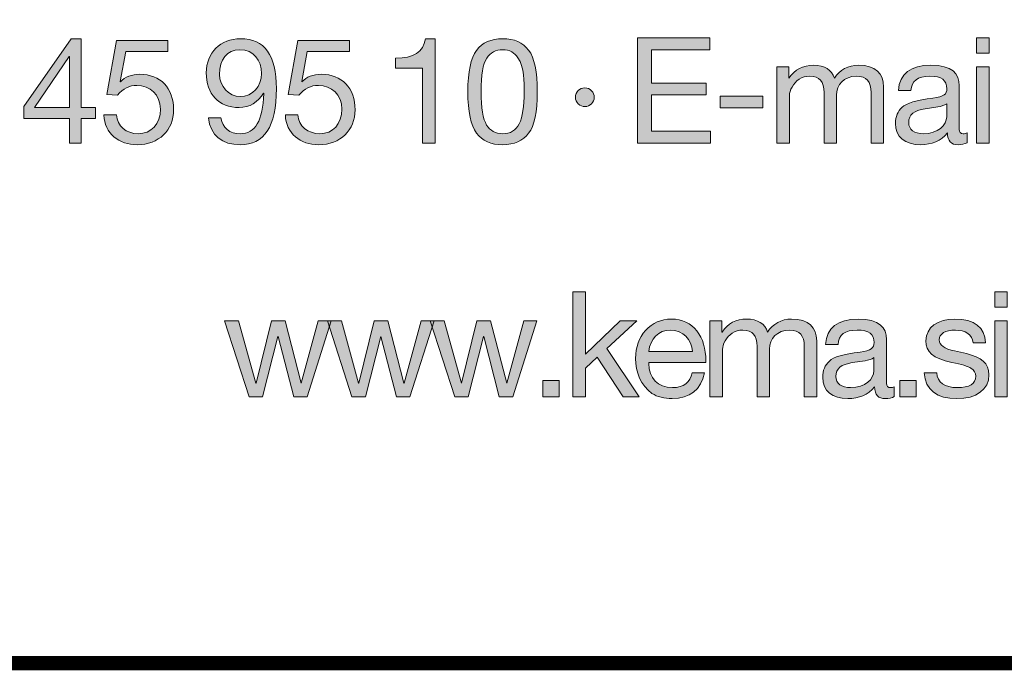
# Model space of a CAD drawing. Units: millimetres. Extents: x 2857.2 to 2864.08, y 937.88 to 945.58.
# Drawn here: x 2862.76 to 2863.24, y 937.88 to 938.2 of the extents above; entities that cross this region are included whole.
import ezdxf

# ---------------------------------------------------------------- set-up
doc = ezdxf.new("R2010")
doc.units = ezdxf.units.MM
doc.layers.add('Layer 1', color=7, linetype='Continuous')

# ---------------------------------------------------------------- blocks, each defined once
blk = doc.blocks.new('block 3')
at = {"layer": 'Layer 1', "true_color": 0x231f20}
h = blk.add_hatch(color=250, dxfattribs=at)
h.dxf.hatch_style = 2
h.paths.add_polyline_path([(15.9725, 1.2674), (15.9725, 1.1354), (15.9996, 1.1354), (15.9996, 1.1142), (15.9725, 1.1142), (15.9725, 1.0674), (15.95, 1.0674), (15.95, 1.1142), (15.8622, 1.1142), (15.8622, 1.1374), (15.9533, 1.2674)])
h.paths.add_polyline_path([(15.9494, 1.2333), (15.8828, 1.1354), (15.95, 1.1354), (15.95, 1.2333)])
h = blk.add_hatch(color=250, dxfattribs=at)
h.dxf.hatch_style = 2
edge = h.paths.add_edge_path()
edge.add_spline(control_points=[(16.1384, 1.264), (16.1384, 1.264), (16.1384, 1.2429), (16.1384, 1.2429), (16.1384, 1.2429), (16.0578, 1.2429), (16.0578, 1.2429), (16.0578, 1.2429), (16.047, 1.1853), (16.047, 1.1853), (16.047, 1.1853), (16.0476, 1.1848), (16.0476, 1.1848), (16.0561, 1.1941), (16.0691, 1.1992), (16.0849, 1.1992), (16.1235, 1.1992), (16.1494, 1.1732), (16.1494, 1.1309), (16.1494, 1.0925), (16.1213, 1.0641), (16.0795, 1.0641), (16.0445, 1.0641), (16.0169, 1.0858), (16.0158, 1.121), (16.0158, 1.121), (16.0158, 1.1213), (16.0158, 1.1213), (16.0158, 1.1213), (16.0397, 1.1213), (16.0397, 1.1213), (16.0411, 1.1002), (16.0586, 1.0852), (16.0817, 1.0852), (16.1063, 1.0852), (16.1241, 1.1033), (16.1241, 1.1326), (16.1241, 1.1597), (16.104, 1.178), (16.0789, 1.178), (16.0645, 1.178), (16.0524, 1.1718), (16.0417, 1.1591), (16.0417, 1.1591), (16.0211, 1.1602), (16.0211, 1.1602), (16.0211, 1.1602), (16.0397, 1.264), (16.0397, 1.264), (16.0397, 1.264), (16.1384, 1.264), (16.1384, 1.264)], knot_values=[0, 0, 0, 0, 1, 1, 1, 2, 2, 2, 3, 3, 3, 4, 4, 4, 5, 5, 5, 6, 6, 6, 7, 7, 7, 8, 8, 8, 9, 9, 9, 10, 10, 10, 11, 11, 11, 12, 12, 12, 13, 13, 13, 14, 14, 14, 15, 15, 15, 16, 16, 16, 17, 17, 17, 17], degree=3, periodic=1)
h = blk.add_hatch(color=250, dxfattribs=at)
h.dxf.hatch_style = 2
edge = h.paths.add_edge_path()
edge.add_spline(control_points=[(16.3462, 1.1718), (16.3462, 1.0979), (16.323, 1.0641), (16.2768, 1.0641), (16.2424, 1.0641), (16.2198, 1.0818), (16.2161, 1.1157), (16.2161, 1.1157), (16.2401, 1.1157), (16.2401, 1.1157), (16.2427, 1.0962), (16.2573, 1.0852), (16.2768, 1.0852), (16.3061, 1.0852), (16.3202, 1.11), (16.3219, 1.1625), (16.3219, 1.1625), (16.3213, 1.1631), (16.3213, 1.1631), (16.312, 1.1458), (16.2948, 1.1354), (16.2748, 1.1354), (16.2356, 1.1354), (16.2119, 1.1613), (16.2119, 1.2023), (16.2119, 1.2403), (16.239, 1.2674), (16.2776, 1.2674), (16.3239, 1.2674), (16.3462, 1.2361), (16.3462, 1.1718)], knot_values=[0, 0, 0, 0, 1, 1, 1, 2, 2, 2, 3, 3, 3, 4, 4, 4, 5, 5, 5, 6, 6, 6, 7, 7, 7, 8, 8, 8, 9, 9, 9, 10, 10, 10, 10], degree=3, periodic=0)
edge = h.paths.add_edge_path()
edge.add_spline(control_points=[(16.2768, 1.1566), (16.3007, 1.1566), (16.3177, 1.1763), (16.3177, 1.2005), (16.3177, 1.2259), (16.303, 1.2463), (16.2762, 1.2463), (16.252, 1.2463), (16.2373, 1.2276), (16.2373, 1.1989), (16.2373, 1.1763), (16.2551, 1.1566), (16.2768, 1.1566)], knot_values=[0, 0, 0, 0, 1, 1, 1, 2, 2, 2, 3, 3, 3, 4, 4, 4, 4], degree=3, periodic=0)
h = blk.add_hatch(color=250, dxfattribs=at)
h.dxf.hatch_style = 2
edge = h.paths.add_edge_path()
edge.add_spline(control_points=[(16.4862, 1.264), (16.4862, 1.264), (16.4862, 1.2429), (16.4862, 1.2429), (16.4862, 1.2429), (16.4055, 1.2429), (16.4055, 1.2429), (16.4055, 1.2429), (16.3948, 1.1853), (16.3948, 1.1853), (16.3948, 1.1853), (16.3953, 1.1848), (16.3953, 1.1848), (16.4038, 1.1941), (16.4168, 1.1992), (16.4326, 1.1992), (16.4712, 1.1992), (16.4971, 1.1732), (16.4971, 1.1309), (16.4971, 1.0925), (16.469, 1.0641), (16.4272, 1.0641), (16.3922, 1.0641), (16.3646, 1.0858), (16.3635, 1.121), (16.3635, 1.121), (16.3635, 1.1213), (16.3635, 1.1213), (16.3635, 1.1213), (16.3874, 1.1213), (16.3874, 1.1213), (16.3888, 1.1002), (16.4063, 1.0852), (16.4295, 1.0852), (16.454, 1.0852), (16.4718, 1.1033), (16.4718, 1.1326), (16.4718, 1.1597), (16.4517, 1.178), (16.4267, 1.178), (16.4123, 1.178), (16.4001, 1.1718), (16.3894, 1.1591), (16.3894, 1.1591), (16.3688, 1.1602), (16.3688, 1.1602), (16.3688, 1.1602), (16.3874, 1.264), (16.3874, 1.264), (16.3874, 1.264), (16.4862, 1.264), (16.4862, 1.264)], knot_values=[0, 0, 0, 0, 1, 1, 1, 2, 2, 2, 3, 3, 3, 4, 4, 4, 5, 5, 5, 6, 6, 6, 7, 7, 7, 8, 8, 8, 9, 9, 9, 10, 10, 10, 11, 11, 11, 12, 12, 12, 13, 13, 13, 14, 14, 14, 15, 15, 15, 16, 16, 16, 17, 17, 17, 17], degree=3, periodic=1)
h = blk.add_hatch(color=250, dxfattribs=at)
h.dxf.hatch_style = 2
edge = h.paths.add_edge_path()
edge.add_spline(control_points=[(16.6504, 1.2674), (16.6504, 1.2674), (16.6504, 1.0674), (16.6504, 1.0674), (16.6504, 1.0674), (16.6264, 1.0674), (16.6264, 1.0674), (16.6264, 1.0674), (16.6264, 1.2107), (16.6264, 1.2107), (16.6264, 1.2107), (16.5745, 1.2107), (16.5745, 1.2107), (16.5745, 1.2107), (16.5745, 1.2299), (16.5745, 1.2299), (16.5745, 1.2299), (16.5754, 1.2299), (16.5754, 1.2299), (16.6089, 1.2299), (16.6273, 1.2418), (16.6321, 1.2674), (16.6321, 1.2674), (16.6504, 1.2674), (16.6504, 1.2674)], knot_values=[0, 0, 0, 0, 1, 1, 1, 2, 2, 2, 3, 3, 3, 4, 4, 4, 5, 5, 5, 6, 6, 6, 7, 7, 7, 8, 8, 8, 8], degree=3, periodic=1)
h = blk.add_hatch(color=250, dxfattribs=at)
h.dxf.hatch_style = 2
edge = h.paths.add_edge_path()
edge.add_spline(control_points=[(16.8296, 1.2454), (16.8406, 1.231), (16.8462, 1.2042), (16.8462, 1.1656), (16.8462, 1.127), (16.8409, 1.1007), (16.8296, 1.086), (16.8186, 1.0717), (16.802, 1.0641), (16.7797, 1.0641), (16.7574, 1.0641), (16.7408, 1.0714), (16.7298, 1.0863), (16.7188, 1.101), (16.7131, 1.1275), (16.7131, 1.1656), (16.7131, 1.204), (16.7188, 1.2305), (16.7298, 1.2451), (16.741, 1.2601), (16.7574, 1.2674), (16.7797, 1.2674), (16.802, 1.2674), (16.8183, 1.2601), (16.8296, 1.2454)], knot_values=[0, 0, 0, 0, 1, 1, 1, 2, 2, 2, 3, 3, 3, 4, 4, 4, 5, 5, 5, 6, 6, 6, 7, 7, 7, 8, 8, 8, 8], degree=3, periodic=0)
edge = h.paths.add_edge_path()
edge.add_spline(control_points=[(16.749, 1.1018), (16.756, 1.0909), (16.7661, 1.0852), (16.7797, 1.0852), (16.7944, 1.0852), (16.8051, 1.0914), (16.8115, 1.1044), (16.8181, 1.1173), (16.8209, 1.1374), (16.8209, 1.165), (16.8209, 1.1836), (16.8212, 1.2133), (16.809, 1.231), (16.8028, 1.2401), (16.7935, 1.2463), (16.7794, 1.2463), (16.7667, 1.2463), (16.7566, 1.2409), (16.7492, 1.2299), (16.7422, 1.2192), (16.7385, 1.1978), (16.7385, 1.1659), (16.7385, 1.1343), (16.7422, 1.1131), (16.749, 1.1018)], knot_values=[0, 0, 0, 0, 1, 1, 1, 2, 2, 2, 3, 3, 3, 4, 4, 4, 5, 5, 5, 6, 6, 6, 7, 7, 7, 8, 8, 8, 8], degree=3, periodic=0)
h = blk.add_hatch(color=250, dxfattribs=at)
h.dxf.hatch_style = 2
h.paths.add_polyline_path([(17.177, 1.2688), (17.177, 1.2463), (17.0647, 1.2463), (17.0647, 1.1822), (17.1694, 1.1822), (17.1694, 1.1597), (17.0647, 1.1597), (17.0647, 1.09), (17.1779, 1.09), (17.1779, 1.0674), (17.038, 1.0674), (17.038, 1.2688)])
h = blk.add_hatch(color=250, dxfattribs=at)
h.dxf.hatch_style = 2
h.paths.add_polyline_path([(17.7119, 1.2688), (17.7119, 1.2395), (17.6879, 1.2395), (17.6879, 1.2688)])
h.paths.add_polyline_path([(17.7119, 1.2133), (17.7119, 1.0674), (17.6879, 1.0674), (17.6879, 1.2133)])
h = blk.add_hatch(color=250, dxfattribs=at)
h.dxf.hatch_style = 2
edge = h.paths.add_edge_path()
edge.add_spline(control_points=[(17.4155, 1.1918), (17.4254, 1.2073), (17.442, 1.2166), (17.4615, 1.2166), (17.4942, 1.2166), (17.5097, 1.2005), (17.5097, 1.1752), (17.5097, 1.1752), (17.5097, 1.0674), (17.5097, 1.0674), (17.5097, 1.0674), (17.4858, 1.0674), (17.4858, 1.0674), (17.4858, 1.0674), (17.4858, 1.1642), (17.4858, 1.1642), (17.4858, 1.185), (17.4773, 1.1955), (17.4575, 1.1955), (17.4336, 1.1955), (17.4195, 1.1794), (17.4195, 1.1591), (17.4195, 1.1591), (17.4195, 1.0674), (17.4195, 1.0674), (17.4195, 1.0674), (17.3955, 1.0674), (17.3955, 1.0674), (17.3955, 1.0674), (17.3955, 1.1642), (17.3955, 1.1642), (17.3955, 1.185), (17.387, 1.1955), (17.3681, 1.1955), (17.3605, 1.1955), (17.3537, 1.1935), (17.3478, 1.1898), (17.3363, 1.1825), (17.3292, 1.1673), (17.3292, 1.1588), (17.3292, 1.1588), (17.3292, 1.0674), (17.3292, 1.0674), (17.3292, 1.0674), (17.3052, 1.0674), (17.3052, 1.0674), (17.3052, 1.0674), (17.3052, 1.2133), (17.3052, 1.2133), (17.3052, 1.2133), (17.3278, 1.2133), (17.3278, 1.2133), (17.3278, 1.2133), (17.3278, 1.1918), (17.3278, 1.1918), (17.3278, 1.1918), (17.3283, 1.1918), (17.3283, 1.1918), (17.3394, 1.2085), (17.3549, 1.2166), (17.3755, 1.2166), (17.3969, 1.2166), (17.4104, 1.2076), (17.4155, 1.1918)], knot_values=[0, 0, 0, 0, 1, 1, 1, 2, 2, 2, 3, 3, 3, 4, 4, 4, 5, 5, 5, 6, 6, 6, 7, 7, 7, 8, 8, 8, 9, 9, 9, 10, 10, 10, 11, 11, 11, 12, 12, 12, 13, 13, 13, 14, 14, 14, 15, 15, 15, 16, 16, 16, 17, 17, 17, 18, 18, 18, 19, 19, 19, 20, 20, 20, 21, 21, 21, 21], degree=3, periodic=0)
h = blk.add_hatch(color=250, dxfattribs=at)
h.dxf.hatch_style = 2
edge = h.paths.add_edge_path()
edge.add_spline(control_points=[(17.6546, 1.1774), (17.6546, 1.1774), (17.6546, 1.0934), (17.6546, 1.0934), (17.6546, 1.088), (17.6571, 1.0852), (17.6622, 1.0852), (17.6645, 1.0852), (17.6672, 1.0858), (17.6695, 1.0866), (17.6695, 1.0866), (17.6695, 1.068), (17.6695, 1.068), (17.665, 1.0655), (17.6591, 1.0641), (17.6523, 1.0641), (17.6393, 1.0641), (17.632, 1.0714), (17.632, 1.0866), (17.6193, 1.0717), (17.6021, 1.0641), (17.5807, 1.0641), (17.5508, 1.0641), (17.5324, 1.0787), (17.5324, 1.1049), (17.5324, 1.1179), (17.5367, 1.1283), (17.5451, 1.136), (17.5533, 1.1439), (17.5728, 1.1495), (17.6041, 1.1535), (17.6252, 1.156), (17.6309, 1.1611), (17.6309, 1.1715), (17.6309, 1.1876), (17.621, 1.1955), (17.5984, 1.1955), (17.5747, 1.1955), (17.5632, 1.1867), (17.562, 1.1679), (17.562, 1.1679), (17.5381, 1.1679), (17.5381, 1.1679), (17.5398, 1.2003), (17.5618, 1.2166), (17.6001, 1.2166), (17.6413, 1.2166), (17.6546, 1.2003), (17.6546, 1.1774)], knot_values=[0, 0, 0, 0, 1, 1, 1, 2, 2, 2, 3, 3, 3, 4, 4, 4, 5, 5, 5, 6, 6, 6, 7, 7, 7, 8, 8, 8, 9, 9, 9, 10, 10, 10, 11, 11, 11, 12, 12, 12, 13, 13, 13, 14, 14, 14, 15, 15, 15, 16, 16, 16, 16], degree=3, periodic=0)
edge = h.paths.add_edge_path()
edge.add_spline(control_points=[(17.586, 1.0852), (17.6139, 1.0852), (17.6306, 1.1016), (17.6306, 1.1176), (17.6306, 1.1176), (17.6306, 1.1427), (17.6306, 1.1427), (17.6266, 1.1399), (17.6201, 1.1377), (17.6137, 1.1368), (17.6137, 1.1368), (17.5891, 1.1332), (17.5891, 1.1332), (17.568, 1.1301), (17.5578, 1.1219), (17.5578, 1.1066), (17.5578, 1.0931), (17.5683, 1.0852), (17.586, 1.0852)], knot_values=[0, 0, 0, 0, 1, 1, 1, 2, 2, 2, 3, 3, 3, 4, 4, 4, 5, 5, 5, 6, 6, 6, 6], degree=3, periodic=0)
h = blk.add_hatch(color=250, dxfattribs=at)
h.dxf.hatch_style = 2
edge = h.paths.add_edge_path()
edge.add_spline(control_points=[(16.9552, 1.1551), (16.9552, 1.1458), (16.9468, 1.1371), (16.9375, 1.1371), (16.9279, 1.1371), (16.9191, 1.1453), (16.9191, 1.1551), (16.9191, 1.1653), (16.9276, 1.1732), (16.9372, 1.1732), (16.9476, 1.1732), (16.9552, 1.1644), (16.9552, 1.1551)], knot_values=[0, 0, 0, 0, 1, 1, 1, 2, 2, 2, 3, 3, 3, 4, 4, 4, 4], degree=3, periodic=1)
h = blk.add_hatch(color=250, dxfattribs=at)
h.dxf.hatch_style = 2
h.paths.add_polyline_path([(17.2784, 1.1571), (17.2784, 1.1346), (17.1968, 1.1346), (17.1968, 1.1571)])
at = {"layer": 'Layer 1', "lineweight": 0}
for points in [[(15.9725, 1.2674), (15.9725, 1.1354), (15.9996, 1.1354), (15.9996, 1.1142), (15.9725, 1.1142), (15.9725, 1.0674), (15.95, 1.0674), (15.95, 1.1142), (15.8622, 1.1142), (15.8622, 1.1374), (15.9533, 1.2674), (15.9725, 1.2674)], [(17.177, 1.2688), (17.177, 1.2463), (17.0647, 1.2463), (17.0647, 1.1822), (17.1694, 1.1822), (17.1694, 1.1597), (17.0647, 1.1597), (17.0647, 1.09), (17.1779, 1.09), (17.1779, 1.0674), (17.038, 1.0674), (17.038, 1.2688), (17.177, 1.2688)], [(17.7119, 1.2688), (17.7119, 1.2395), (17.6879, 1.2395), (17.6879, 1.2688), (17.7119, 1.2688)], [(15.9494, 1.2333), (15.8828, 1.1354), (15.95, 1.1354), (15.95, 1.2333), (15.9494, 1.2333)], [(17.7119, 1.2133), (17.7119, 1.0674), (17.6879, 1.0674), (17.6879, 1.2133), (17.7119, 1.2133)], [(17.2784, 1.1571), (17.2784, 1.1346), (17.1968, 1.1346), (17.1968, 1.1571), (17.2784, 1.1571)]]:
    blk.add_lwpolyline(points, dxfattribs=at)
for points, knots in [([(16.1384, 1.264), (16.1384, 1.264), (16.1384, 1.2429), (16.1384, 1.2429), (16.1384, 1.2429), (16.0578, 1.2429), (16.0578, 1.2429), (16.0578, 1.2429), (16.047, 1.1853), (16.047, 1.1853), (16.047, 1.1853), (16.0476, 1.1848), (16.0476, 1.1848), (16.0561, 1.1941), (16.0691, 1.1992), (16.0849, 1.1992), (16.1235, 1.1992), (16.1494, 1.1732), (16.1494, 1.1309), (16.1494, 1.0925), (16.1213, 1.0641), (16.0795, 1.0641), (16.0445, 1.0641), (16.0169, 1.0858), (16.0158, 1.121), (16.0158, 1.121), (16.0158, 1.1213), (16.0158, 1.1213), (16.0158, 1.1213), (16.0397, 1.1213), (16.0397, 1.1213), (16.0411, 1.1002), (16.0586, 1.0852), (16.0817, 1.0852), (16.1063, 1.0852), (16.1241, 1.1033), (16.1241, 1.1326), (16.1241, 1.1597), (16.104, 1.178), (16.0789, 1.178), (16.0645, 1.178), (16.0524, 1.1718), (16.0417, 1.1591), (16.0417, 1.1591), (16.0211, 1.1602), (16.0211, 1.1602), (16.0211, 1.1602), (16.0397, 1.264), (16.0397, 1.264), (16.0397, 1.264), (16.1384, 1.264), (16.1384, 1.264)], [0, 0, 0, 0, 1, 1, 1, 2, 2, 2, 3, 3, 3, 4, 4, 4, 5, 5, 5, 6, 6, 6, 7, 7, 7, 8, 8, 8, 9, 9, 9, 10, 10, 10, 11, 11, 11, 12, 12, 12, 13, 13, 13, 14, 14, 14, 15, 15, 15, 16, 16, 16, 17, 17, 17, 17]), ([(16.3462, 1.1718), (16.3462, 1.0979), (16.323, 1.0641), (16.2768, 1.0641), (16.2424, 1.0641), (16.2198, 1.0818), (16.2161, 1.1157), (16.2161, 1.1157), (16.2401, 1.1157), (16.2401, 1.1157), (16.2427, 1.0962), (16.2573, 1.0852), (16.2768, 1.0852), (16.3061, 1.0852), (16.3202, 1.11), (16.3219, 1.1625), (16.3219, 1.1625), (16.3213, 1.1631), (16.3213, 1.1631), (16.312, 1.1458), (16.2948, 1.1354), (16.2748, 1.1354), (16.2356, 1.1354), (16.2119, 1.1613), (16.2119, 1.2023), (16.2119, 1.2403), (16.239, 1.2674), (16.2776, 1.2674), (16.3239, 1.2674), (16.3462, 1.2361), (16.3462, 1.1718)], [0, 0, 0, 0, 1, 1, 1, 2, 2, 2, 3, 3, 3, 4, 4, 4, 5, 5, 5, 6, 6, 6, 7, 7, 7, 8, 8, 8, 9, 9, 9, 10, 10, 10, 10]), ([(16.4862, 1.264), (16.4862, 1.264), (16.4862, 1.2429), (16.4862, 1.2429), (16.4862, 1.2429), (16.4055, 1.2429), (16.4055, 1.2429), (16.4055, 1.2429), (16.3948, 1.1853), (16.3948, 1.1853), (16.3948, 1.1853), (16.3953, 1.1848), (16.3953, 1.1848), (16.4038, 1.1941), (16.4168, 1.1992), (16.4326, 1.1992), (16.4712, 1.1992), (16.4971, 1.1732), (16.4971, 1.1309), (16.4971, 1.0925), (16.469, 1.0641), (16.4272, 1.0641), (16.3922, 1.0641), (16.3646, 1.0858), (16.3635, 1.121), (16.3635, 1.121), (16.3635, 1.1213), (16.3635, 1.1213), (16.3635, 1.1213), (16.3874, 1.1213), (16.3874, 1.1213), (16.3888, 1.1002), (16.4063, 1.0852), (16.4295, 1.0852), (16.454, 1.0852), (16.4718, 1.1033), (16.4718, 1.1326), (16.4718, 1.1597), (16.4517, 1.178), (16.4267, 1.178), (16.4123, 1.178), (16.4001, 1.1718), (16.3894, 1.1591), (16.3894, 1.1591), (16.3688, 1.1602), (16.3688, 1.1602), (16.3688, 1.1602), (16.3874, 1.264), (16.3874, 1.264), (16.3874, 1.264), (16.4862, 1.264), (16.4862, 1.264)], [0, 0, 0, 0, 1, 1, 1, 2, 2, 2, 3, 3, 3, 4, 4, 4, 5, 5, 5, 6, 6, 6, 7, 7, 7, 8, 8, 8, 9, 9, 9, 10, 10, 10, 11, 11, 11, 12, 12, 12, 13, 13, 13, 14, 14, 14, 15, 15, 15, 16, 16, 16, 17, 17, 17, 17]), ([(16.6504, 1.2674), (16.6504, 1.2674), (16.6504, 1.0674), (16.6504, 1.0674), (16.6504, 1.0674), (16.6264, 1.0674), (16.6264, 1.0674), (16.6264, 1.0674), (16.6264, 1.2107), (16.6264, 1.2107), (16.6264, 1.2107), (16.5745, 1.2107), (16.5745, 1.2107), (16.5745, 1.2107), (16.5745, 1.2299), (16.5745, 1.2299), (16.5745, 1.2299), (16.5754, 1.2299), (16.5754, 1.2299), (16.6089, 1.2299), (16.6273, 1.2418), (16.6321, 1.2674), (16.6321, 1.2674), (16.6504, 1.2674), (16.6504, 1.2674)], [0, 0, 0, 0, 1, 1, 1, 2, 2, 2, 3, 3, 3, 4, 4, 4, 5, 5, 5, 6, 6, 6, 7, 7, 7, 8, 8, 8, 8]), ([(16.8296, 1.2454), (16.8406, 1.231), (16.8462, 1.2042), (16.8462, 1.1656), (16.8462, 1.127), (16.8409, 1.1007), (16.8296, 1.086), (16.8186, 1.0717), (16.802, 1.0641), (16.7797, 1.0641), (16.7574, 1.0641), (16.7408, 1.0714), (16.7298, 1.0863), (16.7188, 1.101), (16.7131, 1.1275), (16.7131, 1.1656), (16.7131, 1.204), (16.7188, 1.2305), (16.7298, 1.2451), (16.741, 1.2601), (16.7574, 1.2674), (16.7797, 1.2674), (16.802, 1.2674), (16.8183, 1.2601), (16.8296, 1.2454)], [0, 0, 0, 0, 1, 1, 1, 2, 2, 2, 3, 3, 3, 4, 4, 4, 5, 5, 5, 6, 6, 6, 7, 7, 7, 8, 8, 8, 8]), ([(16.2768, 1.1566), (16.3007, 1.1566), (16.3177, 1.1763), (16.3177, 1.2005), (16.3177, 1.2259), (16.303, 1.2463), (16.2762, 1.2463), (16.252, 1.2463), (16.2373, 1.2276), (16.2373, 1.1989), (16.2373, 1.1763), (16.2551, 1.1566), (16.2768, 1.1566)], [0, 0, 0, 0, 1, 1, 1, 2, 2, 2, 3, 3, 3, 4, 4, 4, 4]), ([(16.749, 1.1018), (16.756, 1.0909), (16.7661, 1.0852), (16.7797, 1.0852), (16.7944, 1.0852), (16.8051, 1.0914), (16.8115, 1.1044), (16.8181, 1.1173), (16.8209, 1.1374), (16.8209, 1.165), (16.8209, 1.1836), (16.8212, 1.2133), (16.809, 1.231), (16.8028, 1.2401), (16.7935, 1.2463), (16.7794, 1.2463), (16.7667, 1.2463), (16.7566, 1.2409), (16.7492, 1.2299), (16.7422, 1.2192), (16.7385, 1.1978), (16.7385, 1.1659), (16.7385, 1.1343), (16.7422, 1.1131), (16.749, 1.1018)], [0, 0, 0, 0, 1, 1, 1, 2, 2, 2, 3, 3, 3, 4, 4, 4, 5, 5, 5, 6, 6, 6, 7, 7, 7, 8, 8, 8, 8]), ([(17.4155, 1.1918), (17.4254, 1.2073), (17.442, 1.2166), (17.4615, 1.2166), (17.4942, 1.2166), (17.5097, 1.2005), (17.5097, 1.1752), (17.5097, 1.1752), (17.5097, 1.0674), (17.5097, 1.0674), (17.5097, 1.0674), (17.4858, 1.0674), (17.4858, 1.0674), (17.4858, 1.0674), (17.4858, 1.1642), (17.4858, 1.1642), (17.4858, 1.185), (17.4773, 1.1955), (17.4575, 1.1955), (17.4336, 1.1955), (17.4195, 1.1794), (17.4195, 1.1591), (17.4195, 1.1591), (17.4195, 1.0674), (17.4195, 1.0674), (17.4195, 1.0674), (17.3955, 1.0674), (17.3955, 1.0674), (17.3955, 1.0674), (17.3955, 1.1642), (17.3955, 1.1642), (17.3955, 1.185), (17.387, 1.1955), (17.3681, 1.1955), (17.3605, 1.1955), (17.3537, 1.1935), (17.3478, 1.1898), (17.3363, 1.1825), (17.3292, 1.1673), (17.3292, 1.1588), (17.3292, 1.1588), (17.3292, 1.0674), (17.3292, 1.0674), (17.3292, 1.0674), (17.3052, 1.0674), (17.3052, 1.0674), (17.3052, 1.0674), (17.3052, 1.2133), (17.3052, 1.2133), (17.3052, 1.2133), (17.3278, 1.2133), (17.3278, 1.2133), (17.3278, 1.2133), (17.3278, 1.1918), (17.3278, 1.1918), (17.3278, 1.1918), (17.3283, 1.1918), (17.3283, 1.1918), (17.3394, 1.2085), (17.3549, 1.2166), (17.3755, 1.2166), (17.3969, 1.2166), (17.4104, 1.2076), (17.4155, 1.1918)], [0, 0, 0, 0, 1, 1, 1, 2, 2, 2, 3, 3, 3, 4, 4, 4, 5, 5, 5, 6, 6, 6, 7, 7, 7, 8, 8, 8, 9, 9, 9, 10, 10, 10, 11, 11, 11, 12, 12, 12, 13, 13, 13, 14, 14, 14, 15, 15, 15, 16, 16, 16, 17, 17, 17, 18, 18, 18, 19, 19, 19, 20, 20, 20, 21, 21, 21, 21]), ([(17.6546, 1.1774), (17.6546, 1.1774), (17.6546, 1.0934), (17.6546, 1.0934), (17.6546, 1.088), (17.6571, 1.0852), (17.6622, 1.0852), (17.6645, 1.0852), (17.6672, 1.0858), (17.6695, 1.0866), (17.6695, 1.0866), (17.6695, 1.068), (17.6695, 1.068), (17.665, 1.0655), (17.6591, 1.0641), (17.6523, 1.0641), (17.6393, 1.0641), (17.632, 1.0714), (17.632, 1.0866), (17.6193, 1.0717), (17.6021, 1.0641), (17.5807, 1.0641), (17.5508, 1.0641), (17.5324, 1.0787), (17.5324, 1.1049), (17.5324, 1.1179), (17.5367, 1.1283), (17.5451, 1.136), (17.5533, 1.1439), (17.5728, 1.1495), (17.6041, 1.1535), (17.6252, 1.156), (17.6309, 1.1611), (17.6309, 1.1715), (17.6309, 1.1876), (17.621, 1.1955), (17.5984, 1.1955), (17.5747, 1.1955), (17.5632, 1.1867), (17.562, 1.1679), (17.562, 1.1679), (17.5381, 1.1679), (17.5381, 1.1679), (17.5398, 1.2003), (17.5618, 1.2166), (17.6001, 1.2166), (17.6413, 1.2166), (17.6546, 1.2003), (17.6546, 1.1774)], [0, 0, 0, 0, 1, 1, 1, 2, 2, 2, 3, 3, 3, 4, 4, 4, 5, 5, 5, 6, 6, 6, 7, 7, 7, 8, 8, 8, 9, 9, 9, 10, 10, 10, 11, 11, 11, 12, 12, 12, 13, 13, 13, 14, 14, 14, 15, 15, 15, 16, 16, 16, 16]), ([(16.9552, 1.1551), (16.9552, 1.1458), (16.9468, 1.1371), (16.9375, 1.1371), (16.9279, 1.1371), (16.9191, 1.1453), (16.9191, 1.1551), (16.9191, 1.1653), (16.9276, 1.1732), (16.9372, 1.1732), (16.9476, 1.1732), (16.9552, 1.1644), (16.9552, 1.1551)], [0, 0, 0, 0, 1, 1, 1, 2, 2, 2, 3, 3, 3, 4, 4, 4, 4]), ([(17.586, 1.0852), (17.6139, 1.0852), (17.6306, 1.1016), (17.6306, 1.1176), (17.6306, 1.1176), (17.6306, 1.1427), (17.6306, 1.1427), (17.6266, 1.1399), (17.6201, 1.1377), (17.6137, 1.1368), (17.6137, 1.1368), (17.5891, 1.1332), (17.5891, 1.1332), (17.568, 1.1301), (17.5578, 1.1219), (17.5578, 1.1066), (17.5578, 1.0931), (17.5683, 1.0852), (17.586, 1.0852)], [0, 0, 0, 0, 1, 1, 1, 2, 2, 2, 3, 3, 3, 4, 4, 4, 5, 5, 5, 6, 6, 6, 6])]:
    blk.add_open_spline(points, degree=3, knots=knots, dxfattribs=at)
blk = doc.blocks.new('block 4')
at = {"layer": 'Layer 1', "true_color": 0x231f20}
h = blk.add_hatch(color=250, dxfattribs=at)
h.dxf.hatch_style = 2
h.paths.add_polyline_path([(16.9383, 0.7819), (16.9383, 0.6626), (17.0049, 0.7263), (17.037, 0.7263), (16.9792, 0.6733), (17.0412, 0.5805), (17.0108, 0.5805), (16.9609, 0.6566), (16.9383, 0.6358), (16.9383, 0.5805), (16.9143, 0.5805), (16.9143, 0.7819)])
h = blk.add_hatch(color=250, dxfattribs=at)
h.dxf.hatch_style = 2
h.paths.add_polyline_path([(17.7465, 0.7819), (17.7465, 0.7525), (17.7226, 0.7525), (17.7226, 0.7819)])
h.paths.add_polyline_path([(17.7465, 0.7263), (17.7465, 0.5805), (17.7226, 0.5805), (17.7226, 0.7263)])
h = blk.add_hatch(color=250, dxfattribs=at)
h.dxf.hatch_style = 2
h.paths.add_polyline_path([(16.2737, 0.7263), (16.3067, 0.607), (16.3072, 0.607), (16.3366, 0.7263), (16.3628, 0.7263), (16.3935, 0.607), (16.3938, 0.607), (16.4265, 0.7263), (16.4514, 0.7263), (16.4051, 0.5807), (16.4048, 0.5805), (16.3794, 0.5805), (16.3495, 0.6964), (16.3493, 0.6964), (16.3199, 0.5805), (16.294, 0.5805), (16.2471, 0.7263)])
h = blk.add_hatch(color=250, dxfattribs=at)
h.dxf.hatch_style = 2
h.paths.add_polyline_path([(16.4707, 0.7263), (16.5037, 0.607), (16.5042, 0.607), (16.5336, 0.7263), (16.5598, 0.7263), (16.5905, 0.607), (16.5908, 0.607), (16.6235, 0.7263), (16.6484, 0.7263), (16.6021, 0.5807), (16.6018, 0.5805), (16.5764, 0.5805), (16.5465, 0.6964), (16.5462, 0.6964), (16.5169, 0.5805), (16.4909, 0.5805), (16.4441, 0.7263)])
h = blk.add_hatch(color=250, dxfattribs=at)
h.dxf.hatch_style = 2
h.paths.add_polyline_path([(16.6676, 0.7263), (16.7007, 0.607), (16.7012, 0.607), (16.7306, 0.7263), (16.7568, 0.7263), (16.7875, 0.607), (16.7878, 0.607), (16.8205, 0.7263), (16.8453, 0.7263), (16.7991, 0.5807), (16.7988, 0.5805), (16.7734, 0.5805), (16.7435, 0.6964), (16.7432, 0.6964), (16.7139, 0.5805), (16.6879, 0.5805), (16.6411, 0.7263)])
h = blk.add_hatch(color=250, dxfattribs=at)
h.dxf.hatch_style = 2
edge = h.paths.add_edge_path()
edge.add_spline(control_points=[(17.1519, 0.7071), (17.1634, 0.6922), (17.1691, 0.6727), (17.1691, 0.649), (17.1691, 0.649), (17.1691, 0.6462), (17.1691, 0.6462), (17.1691, 0.6462), (17.0599, 0.6462), (17.0599, 0.6462), (17.0599, 0.6462), (17.0599, 0.6445), (17.0599, 0.6445), (17.0599, 0.6166), (17.0771, 0.5982), (17.1053, 0.5982), (17.1268, 0.5982), (17.1392, 0.6087), (17.1431, 0.6267), (17.1431, 0.6267), (17.1668, 0.6267), (17.1668, 0.6267), (17.1603, 0.5943), (17.1375, 0.5771), (17.1045, 0.5771), (17.0893, 0.5771), (17.0763, 0.5805), (17.0659, 0.5872), (17.0444, 0.6013), (17.0346, 0.629), (17.0346, 0.6544), (17.0346, 0.6758), (17.0408, 0.6936), (17.0537, 0.708), (17.0667, 0.7223), (17.0833, 0.7297), (17.1031, 0.7297), (17.124, 0.7297), (17.1403, 0.7221), (17.1519, 0.7071)], knot_values=[0, 0, 0, 0, 1, 1, 1, 2, 2, 2, 3, 3, 3, 4, 4, 4, 5, 5, 5, 6, 6, 6, 7, 7, 7, 8, 8, 8, 9, 9, 9, 10, 10, 10, 11, 11, 11, 12, 12, 12, 13, 13, 13, 13], degree=3, periodic=0)
edge = h.paths.add_edge_path()
edge.add_spline(control_points=[(17.1437, 0.6673), (17.1423, 0.6907), (17.1251, 0.7085), (17.1014, 0.7085), (17.0788, 0.7085), (17.0619, 0.6922), (17.0599, 0.6673), (17.0599, 0.6673), (17.1437, 0.6673), (17.1437, 0.6673)], knot_values=[0, 0, 0, 0, 1, 1, 1, 2, 2, 2, 3, 3, 3, 3], degree=3, periodic=0)
h = blk.add_hatch(color=250, dxfattribs=at)
h.dxf.hatch_style = 2
edge = h.paths.add_edge_path()
edge.add_spline(control_points=[(17.2873, 0.7049), (17.2972, 0.7204), (17.3138, 0.7297), (17.3333, 0.7297), (17.366, 0.7297), (17.3815, 0.7136), (17.3815, 0.6882), (17.3815, 0.6882), (17.3815, 0.5805), (17.3815, 0.5805), (17.3815, 0.5805), (17.3576, 0.5805), (17.3576, 0.5805), (17.3576, 0.5805), (17.3576, 0.6772), (17.3576, 0.6772), (17.3576, 0.6981), (17.3491, 0.7085), (17.3293, 0.7085), (17.3054, 0.7085), (17.2913, 0.6924), (17.2913, 0.6721), (17.2913, 0.6721), (17.2913, 0.5805), (17.2913, 0.5805), (17.2913, 0.5805), (17.2673, 0.5805), (17.2673, 0.5805), (17.2673, 0.5805), (17.2673, 0.6772), (17.2673, 0.6772), (17.2673, 0.6981), (17.2588, 0.7085), (17.2399, 0.7085), (17.2323, 0.7085), (17.2255, 0.7066), (17.2196, 0.7029), (17.2081, 0.6955), (17.201, 0.6803), (17.201, 0.6719), (17.201, 0.6719), (17.201, 0.5805), (17.201, 0.5805), (17.201, 0.5805), (17.177, 0.5805), (17.177, 0.5805), (17.177, 0.5805), (17.177, 0.7263), (17.177, 0.7263), (17.177, 0.7263), (17.1996, 0.7263), (17.1996, 0.7263), (17.1996, 0.7263), (17.1996, 0.7049), (17.1996, 0.7049), (17.1996, 0.7049), (17.2002, 0.7049), (17.2002, 0.7049), (17.2112, 0.7215), (17.2267, 0.7297), (17.2473, 0.7297), (17.2687, 0.7297), (17.2823, 0.7206), (17.2873, 0.7049)], knot_values=[0, 0, 0, 0, 1, 1, 1, 2, 2, 2, 3, 3, 3, 4, 4, 4, 5, 5, 5, 6, 6, 6, 7, 7, 7, 8, 8, 8, 9, 9, 9, 10, 10, 10, 11, 11, 11, 12, 12, 12, 13, 13, 13, 14, 14, 14, 15, 15, 15, 16, 16, 16, 17, 17, 17, 18, 18, 18, 19, 19, 19, 20, 20, 20, 21, 21, 21, 21], degree=3, periodic=0)
h = blk.add_hatch(color=250, dxfattribs=at)
h.dxf.hatch_style = 2
edge = h.paths.add_edge_path()
edge.add_spline(control_points=[(17.5151, 0.6905), (17.5151, 0.6905), (17.5151, 0.6064), (17.5151, 0.6064), (17.5151, 0.6011), (17.5177, 0.5982), (17.5227, 0.5982), (17.525, 0.5982), (17.5278, 0.5988), (17.5301, 0.5997), (17.5301, 0.5997), (17.5301, 0.581), (17.5301, 0.581), (17.5255, 0.5785), (17.5196, 0.5771), (17.5128, 0.5771), (17.4999, 0.5771), (17.4925, 0.5844), (17.4925, 0.5997), (17.4798, 0.5847), (17.4626, 0.5771), (17.4412, 0.5771), (17.4113, 0.5771), (17.393, 0.5918), (17.393, 0.618), (17.393, 0.631), (17.3972, 0.6414), (17.4057, 0.649), (17.4139, 0.6569), (17.4333, 0.6626), (17.4646, 0.6665), (17.4858, 0.669), (17.4914, 0.6741), (17.4914, 0.6845), (17.4914, 0.7006), (17.4816, 0.7085), (17.459, 0.7085), (17.4353, 0.7085), (17.4237, 0.6998), (17.4226, 0.6809), (17.4226, 0.6809), (17.3986, 0.6809), (17.3986, 0.6809), (17.4003, 0.7133), (17.4223, 0.7297), (17.4607, 0.7297), (17.5018, 0.7297), (17.5151, 0.7133), (17.5151, 0.6905)], knot_values=[0, 0, 0, 0, 1, 1, 1, 2, 2, 2, 3, 3, 3, 4, 4, 4, 5, 5, 5, 6, 6, 6, 7, 7, 7, 8, 8, 8, 9, 9, 9, 10, 10, 10, 11, 11, 11, 12, 12, 12, 13, 13, 13, 14, 14, 14, 15, 15, 15, 16, 16, 16, 16], degree=3, periodic=0)
edge = h.paths.add_edge_path()
edge.add_spline(control_points=[(17.4465, 0.5982), (17.4745, 0.5982), (17.4911, 0.6146), (17.4911, 0.6307), (17.4911, 0.6307), (17.4911, 0.6558), (17.4911, 0.6558), (17.4872, 0.6529), (17.4807, 0.6507), (17.4742, 0.6498), (17.4742, 0.6498), (17.4496, 0.6462), (17.4496, 0.6462), (17.4285, 0.6431), (17.4184, 0.6349), (17.4184, 0.6197), (17.4184, 0.6061), (17.4288, 0.5982), (17.4465, 0.5982)], knot_values=[0, 0, 0, 0, 1, 1, 1, 2, 2, 2, 3, 3, 3, 4, 4, 4, 5, 5, 5, 6, 6, 6, 6], degree=3, periodic=0)
h = blk.add_hatch(color=250, dxfattribs=at)
h.dxf.hatch_style = 2
edge = h.paths.add_edge_path()
edge.add_spline(control_points=[(17.705, 0.684), (17.705, 0.684), (17.6811, 0.684), (17.6811, 0.684), (17.6811, 0.684), (17.6811, 0.6843), (17.6811, 0.6843), (17.6796, 0.6998), (17.6664, 0.7085), (17.6472, 0.7085), (17.628, 0.7085), (17.6162, 0.7018), (17.6162, 0.6899), (17.6162, 0.6792), (17.626, 0.673), (17.6458, 0.6685), (17.6458, 0.6685), (17.6683, 0.6634), (17.6683, 0.6634), (17.6966, 0.6572), (17.7115, 0.6451), (17.7115, 0.623), (17.7115, 0.5943), (17.6875, 0.5771), (17.6495, 0.5771), (17.6125, 0.5771), (17.5891, 0.5937), (17.5877, 0.6265), (17.5877, 0.6265), (17.6117, 0.6265), (17.6117, 0.6265), (17.6122, 0.6084), (17.6266, 0.5982), (17.6509, 0.5982), (17.674, 0.5982), (17.6861, 0.6056), (17.6861, 0.6199), (17.6861, 0.6265), (17.683, 0.6318), (17.6771, 0.6355), (17.6712, 0.6391), (17.659, 0.6428), (17.6407, 0.6467), (17.6032, 0.6546), (17.5908, 0.6665), (17.5908, 0.6882), (17.5908, 0.7139), (17.6136, 0.7297), (17.6455, 0.7297), (17.6847, 0.7297), (17.7031, 0.7144), (17.705, 0.684)], knot_values=[0, 0, 0, 0, 1, 1, 1, 2, 2, 2, 3, 3, 3, 4, 4, 4, 5, 5, 5, 6, 6, 6, 7, 7, 7, 8, 8, 8, 9, 9, 9, 10, 10, 10, 11, 11, 11, 12, 12, 12, 13, 13, 13, 14, 14, 14, 15, 15, 15, 16, 16, 16, 17, 17, 17, 17], degree=3, periodic=0)
h = blk.add_hatch(color=250, dxfattribs=at)
h.dxf.hatch_style = 2
h.paths.add_polyline_path([(16.888, 0.6118), (16.888, 0.5805), (16.8567, 0.5805), (16.8567, 0.6118)])
h = blk.add_hatch(color=250, dxfattribs=at)
h.dxf.hatch_style = 2
h.paths.add_polyline_path([(17.5721, 0.6118), (17.5721, 0.5805), (17.5408, 0.5805), (17.5408, 0.6118)])
at = {"layer": 'Layer 1', "lineweight": 0}
for points in [[(16.9383, 0.7819), (16.9383, 0.6626), (17.0049, 0.7263), (17.037, 0.7263), (16.9792, 0.6733), (17.0412, 0.5805), (17.0108, 0.5805), (16.9609, 0.6566), (16.9383, 0.6358), (16.9383, 0.5805), (16.9143, 0.5805), (16.9143, 0.7819), (16.9383, 0.7819)], [(17.7465, 0.7819), (17.7465, 0.7525), (17.7226, 0.7525), (17.7226, 0.7819), (17.7465, 0.7819)], [(16.2737, 0.7263), (16.3067, 0.607), (16.3072, 0.607), (16.3366, 0.7263), (16.3628, 0.7263), (16.3935, 0.607), (16.3938, 0.607), (16.4265, 0.7263), (16.4514, 0.7263), (16.4051, 0.5807), (16.4048, 0.5805), (16.3794, 0.5805), (16.3495, 0.6964), (16.3493, 0.6964), (16.3199, 0.5805), (16.294, 0.5805), (16.2471, 0.7263), (16.2737, 0.7263)], [(16.4707, 0.7263), (16.5037, 0.607), (16.5042, 0.607), (16.5336, 0.7263), (16.5598, 0.7263), (16.5905, 0.607), (16.5908, 0.607), (16.6235, 0.7263), (16.6484, 0.7263), (16.6021, 0.5807), (16.6018, 0.5805), (16.5764, 0.5805), (16.5465, 0.6964), (16.5462, 0.6964), (16.5169, 0.5805), (16.4909, 0.5805), (16.4441, 0.7263), (16.4707, 0.7263)], [(16.6676, 0.7263), (16.7007, 0.607), (16.7012, 0.607), (16.7306, 0.7263), (16.7568, 0.7263), (16.7875, 0.607), (16.7878, 0.607), (16.8205, 0.7263), (16.8453, 0.7263), (16.7991, 0.5807), (16.7988, 0.5805), (16.7734, 0.5805), (16.7435, 0.6964), (16.7432, 0.6964), (16.7139, 0.5805), (16.6879, 0.5805), (16.6411, 0.7263), (16.6676, 0.7263)], [(17.7465, 0.7263), (17.7465, 0.5805), (17.7226, 0.5805), (17.7226, 0.7263), (17.7465, 0.7263)], [(16.888, 0.6118), (16.888, 0.5805), (16.8567, 0.5805), (16.8567, 0.6118), (16.888, 0.6118)], [(17.5721, 0.6118), (17.5721, 0.5805), (17.5408, 0.5805), (17.5408, 0.6118), (17.5721, 0.6118)]]:
    blk.add_lwpolyline(points, dxfattribs=at)
for points, knots in [([(17.1519, 0.7071), (17.1634, 0.6922), (17.1691, 0.6727), (17.1691, 0.649), (17.1691, 0.649), (17.1691, 0.6462), (17.1691, 0.6462), (17.1691, 0.6462), (17.0599, 0.6462), (17.0599, 0.6462), (17.0599, 0.6462), (17.0599, 0.6445), (17.0599, 0.6445), (17.0599, 0.6166), (17.0771, 0.5982), (17.1053, 0.5982), (17.1268, 0.5982), (17.1392, 0.6087), (17.1431, 0.6267), (17.1431, 0.6267), (17.1668, 0.6267), (17.1668, 0.6267), (17.1603, 0.5943), (17.1375, 0.5771), (17.1045, 0.5771), (17.0893, 0.5771), (17.0763, 0.5805), (17.0659, 0.5872), (17.0444, 0.6013), (17.0346, 0.629), (17.0346, 0.6544), (17.0346, 0.6758), (17.0408, 0.6936), (17.0537, 0.708), (17.0667, 0.7223), (17.0833, 0.7297), (17.1031, 0.7297), (17.124, 0.7297), (17.1403, 0.7221), (17.1519, 0.7071)], [0, 0, 0, 0, 1, 1, 1, 2, 2, 2, 3, 3, 3, 4, 4, 4, 5, 5, 5, 6, 6, 6, 7, 7, 7, 8, 8, 8, 9, 9, 9, 10, 10, 10, 11, 11, 11, 12, 12, 12, 13, 13, 13, 13]), ([(17.2873, 0.7049), (17.2972, 0.7204), (17.3138, 0.7297), (17.3333, 0.7297), (17.366, 0.7297), (17.3815, 0.7136), (17.3815, 0.6882), (17.3815, 0.6882), (17.3815, 0.5805), (17.3815, 0.5805), (17.3815, 0.5805), (17.3576, 0.5805), (17.3576, 0.5805), (17.3576, 0.5805), (17.3576, 0.6772), (17.3576, 0.6772), (17.3576, 0.6981), (17.3491, 0.7085), (17.3293, 0.7085), (17.3054, 0.7085), (17.2913, 0.6924), (17.2913, 0.6721), (17.2913, 0.6721), (17.2913, 0.5805), (17.2913, 0.5805), (17.2913, 0.5805), (17.2673, 0.5805), (17.2673, 0.5805), (17.2673, 0.5805), (17.2673, 0.6772), (17.2673, 0.6772), (17.2673, 0.6981), (17.2588, 0.7085), (17.2399, 0.7085), (17.2323, 0.7085), (17.2255, 0.7066), (17.2196, 0.7029), (17.2081, 0.6955), (17.201, 0.6803), (17.201, 0.6719), (17.201, 0.6719), (17.201, 0.5805), (17.201, 0.5805), (17.201, 0.5805), (17.177, 0.5805), (17.177, 0.5805), (17.177, 0.5805), (17.177, 0.7263), (17.177, 0.7263), (17.177, 0.7263), (17.1996, 0.7263), (17.1996, 0.7263), (17.1996, 0.7263), (17.1996, 0.7049), (17.1996, 0.7049), (17.1996, 0.7049), (17.2002, 0.7049), (17.2002, 0.7049), (17.2112, 0.7215), (17.2267, 0.7297), (17.2473, 0.7297), (17.2687, 0.7297), (17.2823, 0.7206), (17.2873, 0.7049)], [0, 0, 0, 0, 1, 1, 1, 2, 2, 2, 3, 3, 3, 4, 4, 4, 5, 5, 5, 6, 6, 6, 7, 7, 7, 8, 8, 8, 9, 9, 9, 10, 10, 10, 11, 11, 11, 12, 12, 12, 13, 13, 13, 14, 14, 14, 15, 15, 15, 16, 16, 16, 17, 17, 17, 18, 18, 18, 19, 19, 19, 20, 20, 20, 21, 21, 21, 21]), ([(17.5151, 0.6905), (17.5151, 0.6905), (17.5151, 0.6064), (17.5151, 0.6064), (17.5151, 0.6011), (17.5177, 0.5982), (17.5227, 0.5982), (17.525, 0.5982), (17.5278, 0.5988), (17.5301, 0.5997), (17.5301, 0.5997), (17.5301, 0.581), (17.5301, 0.581), (17.5255, 0.5785), (17.5196, 0.5771), (17.5128, 0.5771), (17.4999, 0.5771), (17.4925, 0.5844), (17.4925, 0.5997), (17.4798, 0.5847), (17.4626, 0.5771), (17.4412, 0.5771), (17.4113, 0.5771), (17.393, 0.5918), (17.393, 0.618), (17.393, 0.631), (17.3972, 0.6414), (17.4057, 0.649), (17.4139, 0.6569), (17.4333, 0.6626), (17.4646, 0.6665), (17.4858, 0.669), (17.4914, 0.6741), (17.4914, 0.6845), (17.4914, 0.7006), (17.4816, 0.7085), (17.459, 0.7085), (17.4353, 0.7085), (17.4237, 0.6998), (17.4226, 0.6809), (17.4226, 0.6809), (17.3986, 0.6809), (17.3986, 0.6809), (17.4003, 0.7133), (17.4223, 0.7297), (17.4607, 0.7297), (17.5018, 0.7297), (17.5151, 0.7133), (17.5151, 0.6905)], [0, 0, 0, 0, 1, 1, 1, 2, 2, 2, 3, 3, 3, 4, 4, 4, 5, 5, 5, 6, 6, 6, 7, 7, 7, 8, 8, 8, 9, 9, 9, 10, 10, 10, 11, 11, 11, 12, 12, 12, 13, 13, 13, 14, 14, 14, 15, 15, 15, 16, 16, 16, 16]), ([(17.705, 0.684), (17.705, 0.684), (17.6811, 0.684), (17.6811, 0.684), (17.6811, 0.684), (17.6811, 0.6843), (17.6811, 0.6843), (17.6796, 0.6998), (17.6664, 0.7085), (17.6472, 0.7085), (17.628, 0.7085), (17.6162, 0.7018), (17.6162, 0.6899), (17.6162, 0.6792), (17.626, 0.673), (17.6458, 0.6685), (17.6458, 0.6685), (17.6683, 0.6634), (17.6683, 0.6634), (17.6966, 0.6572), (17.7115, 0.6451), (17.7115, 0.623), (17.7115, 0.5943), (17.6875, 0.5771), (17.6495, 0.5771), (17.6125, 0.5771), (17.5891, 0.5937), (17.5877, 0.6265), (17.5877, 0.6265), (17.6117, 0.6265), (17.6117, 0.6265), (17.6122, 0.6084), (17.6266, 0.5982), (17.6509, 0.5982), (17.674, 0.5982), (17.6861, 0.6056), (17.6861, 0.6199), (17.6861, 0.6265), (17.683, 0.6318), (17.6771, 0.6355), (17.6712, 0.6391), (17.659, 0.6428), (17.6407, 0.6467), (17.6032, 0.6546), (17.5908, 0.6665), (17.5908, 0.6882), (17.5908, 0.7139), (17.6136, 0.7297), (17.6455, 0.7297), (17.6847, 0.7297), (17.7031, 0.7144), (17.705, 0.684)], [0, 0, 0, 0, 1, 1, 1, 2, 2, 2, 3, 3, 3, 4, 4, 4, 5, 5, 5, 6, 6, 6, 7, 7, 7, 8, 8, 8, 9, 9, 9, 10, 10, 10, 11, 11, 11, 12, 12, 12, 13, 13, 13, 14, 14, 14, 15, 15, 15, 16, 16, 16, 17, 17, 17, 17]), ([(17.1437, 0.6673), (17.1423, 0.6907), (17.1251, 0.7085), (17.1014, 0.7085), (17.0788, 0.7085), (17.0619, 0.6922), (17.0599, 0.6673), (17.0599, 0.6673), (17.1437, 0.6673), (17.1437, 0.6673)], [0, 0, 0, 0, 1, 1, 1, 2, 2, 2, 3, 3, 3, 3]), ([(17.4465, 0.5982), (17.4745, 0.5982), (17.4911, 0.6146), (17.4911, 0.6307), (17.4911, 0.6307), (17.4911, 0.6558), (17.4911, 0.6558), (17.4872, 0.6529), (17.4807, 0.6507), (17.4742, 0.6498), (17.4742, 0.6498), (17.4496, 0.6462), (17.4496, 0.6462), (17.4285, 0.6431), (17.4184, 0.6349), (17.4184, 0.6197), (17.4184, 0.6061), (17.4288, 0.5982), (17.4465, 0.5982)], [0, 0, 0, 0, 1, 1, 1, 2, 2, 2, 3, 3, 3, 4, 4, 4, 5, 5, 5, 6, 6, 6, 6])]:
    blk.add_open_spline(points, degree=3, knots=knots, dxfattribs=at)

msp = doc.modelspace()

# ---------------------------------------------------------------- linework, layer by layer
at = {"const_width": 0.007}
msp.add_lwpolyline([(2864.07038, 937.88577), (2858.82038, 937.88577), (2858.82038, 945.57745), (2864.07038, 945.57745), (2864.07038, 937.88577)], dxfattribs=at)

# ---------------------------------------------------------------- block references
at = {"layer": 'Layer 1', "xscale": 0.2562189544890422, "yscale": 0.2562189544890422, "zscale": 0.2562189544890422}
for name in ['block 3', 'block 4']:
    msp.add_blockref(name, (2858.69899, 937.86791), dxfattribs=at)

doc.saveas('drawing.dxf')
